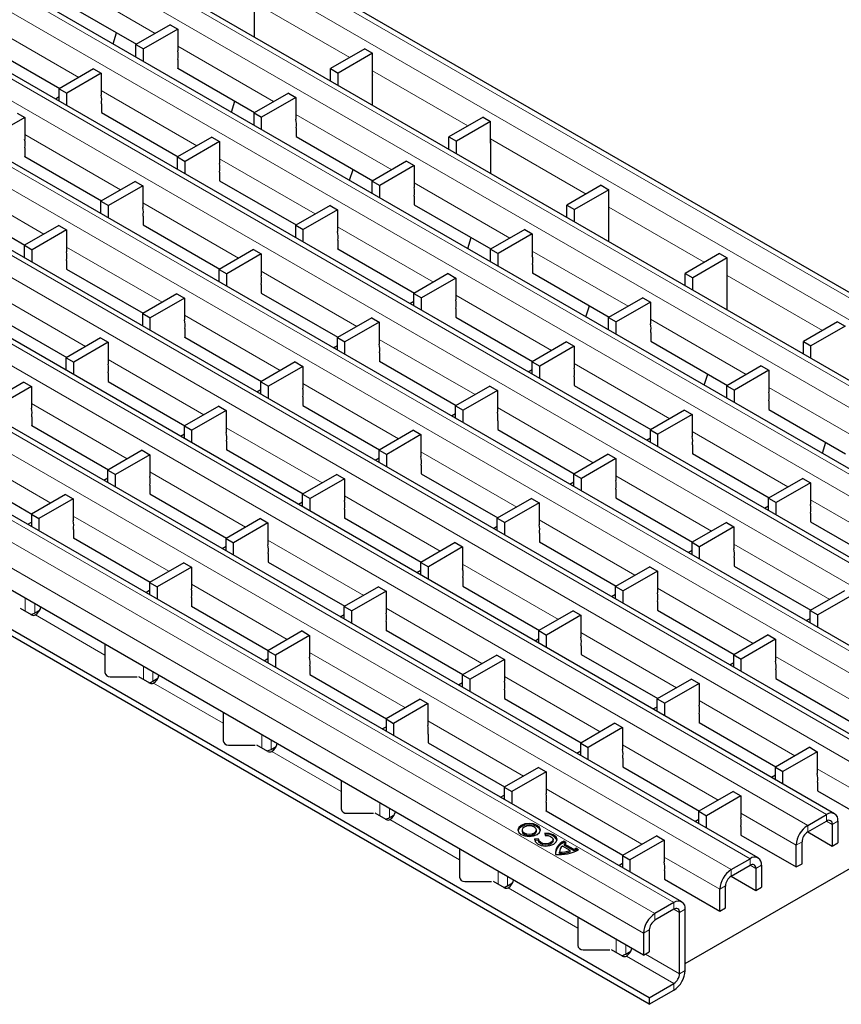
# Model space of a CAD drawing. Units: millimetres. Extents: x 0 to 420, y 0 to 297.
# Drawn here: x 263 to 294, y 80 to 117 of the extents above; entities that cross this region are included whole.
import ezdxf

# ---------------------------------------------------------------- set-up
doc = ezdxf.new("R2010")
doc.units = ezdxf.units.MM

msp = doc.modelspace()

# ---------------------------------------------------------------- linework, layer by layer
at = {"color": 7, "linetype": 'Continuous', "lineweight": 25}
for p, q in [((310.4675, 97.17), (239.8276, 137.9496)), ((307.6215, 95.527), (236.9815, 136.3066)), ((304.7634, 93.8771), (234.1234, 134.6567)), ((301.9053, 92.2271), (231.2653, 133.0067)), ((299.0471, 90.5771), (228.4072, 131.3567)), ((296.189, 88.9272), (225.549, 129.7068)), ((293.3309, 87.2772), (222.6909, 128.0568)), ((290.4728, 85.6273), (219.8328, 126.4069)), ((287.6268, 83.9843), (216.9868, 124.7639)), ((264.3853, 117.6712), (267.2482, 116.0185)), ((271.6571, 116.2888), (271.6571, 117.4777)), ((268.5106, 116.7472), (267.2293, 116.0076)), ((268.5106, 116.7472), (268.7934, 116.584)), ((266.382, 116.0342), (266.5122, 116.4433)), ((268.7934, 116.584), (267.5121, 115.8443)), ((268.7934, 116.584), (268.7934, 115.7674)), ((261.5272, 116.0212), (264.3901, 114.3685)), ((267.2293, 116.0076), (267.5121, 115.8443)), ((267.2293, 115.545), (267.2293, 116.0076)), ((267.5121, 115.3818), (267.5121, 115.8443)), ((275.7817, 115.8471), (274.5026, 115.1087)), ((276.0646, 115.6839), (274.7854, 114.9454)), ((275.7817, 115.8471), (276.0646, 115.6839)), ((276.0646, 114.8673), (276.0646, 115.6839)), ((268.8005, 115.4449), (268.8005, 115.1183)), ((268.8005, 115.1223), (271.6634, 113.4696)), ((268.8005, 115.1183), (268.804, 115.1203)), ((265.6524, 115.0973), (264.3712, 114.3576)), ((265.9353, 114.934), (264.654, 114.1943)), ((265.6524, 115.0973), (265.9353, 114.934)), ((265.9353, 114.934), (265.9353, 114.1174)), ((274.5026, 115.1087), (274.7854, 114.9454)), ((274.5026, 114.6462), (274.5026, 115.1087)), ((274.7854, 114.4829), (274.7854, 114.9454)), ((276.0723, 114.8718), (276.0646, 114.8673)), ((276.0723, 113.74), (276.0723, 114.9289)), ((264.223, 113.9806), (264.3712, 114.0661)), ((264.3712, 114.3576), (264.654, 114.1943)), ((264.3712, 113.8951), (264.3712, 114.3576)), ((264.654, 113.7318), (264.654, 114.1943)), ((272.9257, 114.1984), (271.6445, 113.4587)), ((273.2086, 114.0351), (271.9273, 113.2955)), ((272.9257, 114.1984), (273.2086, 114.0351)), ((273.2086, 114.0351), (273.2086, 113.2186)), ((265.9424, 113.7949), (265.9424, 113.4683)), ((270.7972, 113.4853), (270.9274, 113.8945)), ((263.0772, 113.284), (261.7959, 112.5444)), ((262.7943, 113.4473), (263.0772, 113.284)), ((263.0772, 113.284), (263.0772, 112.4675)), ((265.9424, 113.4724), (268.8052, 111.8197)), ((265.9424, 113.4683), (265.9459, 113.4703)), ((271.6445, 113.4587), (271.9273, 113.2955)), ((271.6445, 112.9962), (271.6445, 113.4587)), ((271.9273, 112.8329), (271.9273, 113.2955)), ((280.1969, 113.2983), (278.9178, 112.5599)), ((280.1969, 113.2983), (280.4798, 113.135)), ((280.4798, 113.135), (279.2006, 112.3966)), ((280.4798, 112.3185), (280.4798, 113.135)), ((270.0676, 112.5484), (268.7863, 111.8088)), ((270.0676, 112.5484), (270.3505, 112.3852)), ((273.2157, 112.896), (273.2157, 112.5694)), ((273.2157, 112.5735), (276.0785, 110.9208)), ((273.2157, 112.5694), (273.2192, 112.5715)), ((278.9178, 112.5599), (279.2006, 112.3966)), ((278.9178, 112.0974), (278.9178, 112.5599)), ((270.3505, 112.3852), (269.0692, 111.6455)), ((270.3505, 112.3852), (270.3505, 111.5686)), ((279.2006, 111.9341), (279.2006, 112.3966)), ((280.4874, 112.3229), (280.4798, 112.3185)), ((280.4874, 111.1912), (280.4874, 112.3801)), ((263.0842, 112.145), (263.0842, 111.8183)), ((263.0842, 111.8224), (265.9471, 110.1697)), ((263.0842, 111.8183), (263.0878, 111.8204)), ((268.7863, 111.8088), (269.0692, 111.6455)), ((268.7863, 111.3463), (268.7863, 111.8088)), ((269.0692, 111.183), (269.0692, 111.6455)), ((277.3409, 111.6496), (276.0596, 110.9099)), ((277.6238, 111.4863), (276.3425, 110.7466)), ((277.3409, 111.6496), (277.6238, 111.4863)), ((277.6238, 111.4863), (277.6238, 110.6698)), ((270.3575, 111.2461), (270.3575, 110.9195)), ((275.2124, 110.9365), (275.3426, 111.3457)), ((267.2095, 110.8985), (265.9282, 110.1588)), ((267.4923, 110.7352), (266.2111, 109.9955)), ((267.2095, 110.8985), (267.4923, 110.7352)), ((267.4923, 110.7352), (267.4923, 109.9187)), ((270.3575, 110.9236), (273.2204, 109.2709)), ((270.3575, 110.9195), (270.3611, 110.9215)), ((276.0596, 110.9099), (276.3425, 110.7466)), ((276.0596, 110.4474), (276.0596, 110.9099)), ((276.3425, 110.2841), (276.3425, 110.7466)), ((284.6121, 110.7495), (283.3329, 110.011)), ((284.6121, 110.7495), (284.8949, 110.5862)), ((277.6308, 110.3472), (277.6308, 110.0206)), ((284.8949, 110.5862), (283.6158, 109.8478)), ((284.8949, 109.7697), (284.8949, 110.5862)), ((260.2261, 110.1725), (263.089, 108.5198)), ((265.9282, 110.1588), (266.2111, 109.9955)), ((265.9282, 109.6963), (265.9282, 110.1588)), ((266.2111, 109.533), (266.2111, 109.9955)), ((274.4828, 109.9996), (273.2015, 109.26)), ((274.4828, 109.9996), (274.7656, 109.8363)), ((277.6308, 110.0247), (280.4937, 108.372)), ((277.6308, 110.0206), (277.6344, 110.0226)), ((283.3329, 110.011), (283.6158, 109.8478)), ((283.3329, 109.5485), (283.3329, 110.011)), ((274.7656, 109.8363), (273.4844, 109.0967)), ((274.7656, 109.8363), (274.7656, 109.0198)), ((283.6158, 109.3852), (283.6158, 109.8478)), ((284.9026, 109.7741), (284.8949, 109.7697)), ((284.9026, 108.6424), (284.9026, 109.8313)), ((264.3514, 109.2485), (263.0701, 108.5089)), ((264.3514, 109.2485), (264.6342, 109.0852)), ((267.4994, 109.5961), (267.4994, 109.2695)), ((267.4994, 109.2736), (270.3623, 107.6209)), ((267.4994, 109.2695), (267.5029, 109.2716)), ((273.2015, 109.26), (273.4844, 109.0967)), ((273.2015, 108.7974), (273.2015, 109.26)), ((264.6342, 109.0852), (263.3529, 108.3456)), ((264.6342, 109.0852), (264.6342, 108.2687)), ((273.4844, 108.6341), (273.4844, 109.0967)), ((281.7561, 109.1008), (280.4748, 108.3611)), ((282.0389, 108.9375), (280.7577, 108.1978)), ((281.7561, 109.1008), (282.0389, 108.9375)), ((282.0389, 108.9375), (282.0389, 108.1209)), ((263.0701, 108.5089), (263.3529, 108.3456)), ((263.0701, 108.0463), (263.0701, 108.5089)), ((274.7727, 108.6973), (274.7727, 108.3706)), ((279.6276, 108.3877), (279.7577, 108.7969)), ((263.3529, 107.8831), (263.3529, 108.3456)), ((271.6247, 108.3497), (270.3434, 107.61)), ((271.9075, 108.1864), (270.6262, 107.4467)), ((271.6247, 108.3497), (271.9075, 108.1864)), ((271.9075, 108.1864), (271.9075, 107.3698)), ((274.7727, 108.3747), (277.6356, 106.722)), ((274.7727, 108.3706), (274.7762, 108.3727)), ((280.4748, 108.3611), (280.7577, 108.1978)), ((280.4748, 107.8986), (280.4748, 108.3611)), ((280.7577, 107.7353), (280.7577, 108.1978)), ((289.0273, 108.2007), (287.7481, 107.4622)), ((289.0273, 108.2007), (289.3101, 108.0374)), ((264.6413, 107.9462), (264.6413, 107.6196)), ((282.046, 107.7984), (282.046, 107.4718)), ((289.3101, 108.0374), (288.031, 107.2989)), ((289.3101, 107.2208), (289.3101, 108.0374)), ((264.6413, 107.6236), (267.5042, 105.9709)), ((264.6413, 107.6196), (264.6448, 107.6216)), ((270.3434, 107.61), (270.6262, 107.4467)), ((270.3434, 107.1475), (270.3434, 107.61)), ((270.6262, 106.9842), (270.6262, 107.4467)), ((278.898, 107.4508), (277.6167, 106.7111)), ((278.898, 107.4508), (279.1808, 107.2875)), ((282.046, 107.4759), (284.9089, 105.8232)), ((282.046, 107.4718), (282.0495, 107.4738)), ((287.7481, 107.4622), (288.031, 107.2989)), ((287.7481, 106.9997), (287.7481, 107.4622)), ((271.9146, 107.0473), (271.9146, 106.7207)), ((279.1808, 107.2875), (277.8995, 106.5478)), ((279.1808, 107.2875), (279.1808, 106.471)), ((288.031, 106.8364), (288.031, 107.2989)), ((289.3178, 107.2253), (289.3101, 107.2208)), ((289.3178, 106.0935), (289.3178, 107.2824)), ((268.7665, 106.6997), (267.4853, 105.96)), ((268.7665, 106.6997), (269.0494, 106.5364)), ((271.9146, 106.7248), (274.7775, 105.0721)), ((271.9146, 106.7207), (271.9181, 106.7227)), ((277.6167, 106.7111), (277.8995, 106.5478)), ((277.6167, 106.2486), (277.6167, 106.7111)), ((269.0494, 106.5364), (267.7681, 105.7968)), ((269.0494, 106.5364), (269.0494, 105.7199)), ((277.4685, 106.3341), (277.6167, 106.4197)), ((277.8995, 106.0853), (277.8995, 106.5478)), ((286.1713, 106.5519), (284.89, 105.8123)), ((286.4541, 106.3886), (285.1728, 105.649)), ((286.1713, 106.5519), (286.4541, 106.3886)), ((286.4541, 106.3886), (286.4541, 105.5721)), ((261.7832, 105.9737), (264.646, 104.321)), ((267.4853, 105.96), (267.7681, 105.7968)), ((267.4853, 105.4975), (267.4853, 105.96)), ((279.1879, 106.1484), (279.1879, 105.8218)), ((284.0427, 105.8389), (284.1729, 106.248)), ((267.7681, 105.3342), (267.7681, 105.7968)), ((276.0398, 105.8008), (274.7586, 105.0612)), ((276.3227, 105.6376), (275.0414, 104.8979)), ((276.0398, 105.8008), (276.3227, 105.6376)), ((276.3227, 105.6376), (276.3227, 104.821)), ((279.1879, 105.8259), (282.0508, 104.1732)), ((279.1879, 105.8218), (279.1914, 105.8239)), ((284.89, 105.8123), (285.1728, 105.649)), ((284.89, 105.3497), (284.89, 105.8123)), ((285.1728, 105.1865), (285.1728, 105.649)), ((293.4424, 105.6518), (292.1633, 104.9134)), ((293.4424, 105.6518), (293.7253, 105.4886)), ((269.0565, 105.3973), (269.0565, 105.0707)), ((286.4612, 105.2496), (286.4612, 104.923)), ((293.7253, 105.4886), (292.4461, 104.7501)), ((265.9084, 105.0497), (264.6271, 104.3101)), ((266.1913, 104.8865), (264.91, 104.1468)), ((265.9084, 105.0497), (266.1913, 104.8865)), ((266.1913, 104.8865), (266.1913, 104.0699)), ((269.0565, 105.0748), (271.9193, 103.4221)), ((269.0565, 105.0707), (269.06, 105.0728)), ((274.7586, 105.0612), (275.0414, 104.8979)), ((274.7586, 104.5986), (274.7586, 105.0612)), ((275.0414, 104.4354), (275.0414, 104.8979)), ((283.3131, 104.902), (282.0319, 104.1623)), ((283.3131, 104.902), (283.596, 104.7387)), ((286.4612, 104.927), (289.3241, 103.2743)), ((286.4612, 104.923), (286.4647, 104.925)), ((292.1633, 104.9134), (292.4461, 104.7501)), ((292.1633, 104.4509), (292.1633, 104.9134)), ((274.6104, 104.6842), (274.7586, 104.7697)), ((276.3298, 104.4985), (276.3298, 104.1719)), ((283.596, 104.7387), (282.3147, 103.999)), ((283.596, 104.7387), (283.596, 103.9221)), ((292.4461, 104.2876), (292.4461, 104.7501)), ((264.6271, 104.3101), (264.91, 104.1468)), ((264.6271, 103.8475), (264.6271, 104.3101)), ((264.91, 103.6843), (264.91, 104.1468)), ((273.1817, 104.1509), (271.9004, 103.4112)), ((273.1817, 104.1509), (273.4646, 103.9876)), ((276.3298, 104.1759), (279.1926, 102.5232)), ((276.3298, 104.1719), (276.3333, 104.1739)), ((282.0319, 104.1623), (282.3147, 103.999)), ((282.0319, 103.6998), (282.0319, 104.1623)), ((266.1983, 103.7474), (266.1983, 103.4208)), ((273.4646, 103.9876), (272.1833, 103.2479)), ((273.4646, 103.9876), (273.4646, 103.171)), ((281.8837, 103.7853), (282.0319, 103.8708)), ((282.3147, 103.5365), (282.3147, 103.999)), ((290.5864, 104.0031), (289.3052, 103.2634)), ((290.8693, 103.8398), (289.588, 103.1002)), ((290.5864, 104.0031), (290.8693, 103.8398)), ((290.8693, 103.8398), (290.8693, 103.0233)), ((263.0503, 103.3998), (261.769, 102.6601)), ((263.0503, 103.3998), (263.3331, 103.2365)), ((266.1983, 103.4248), (269.0612, 101.7721)), ((266.1983, 103.4208), (266.2019, 103.4228)), ((271.9004, 103.4112), (272.1833, 103.2479)), ((271.9004, 102.9487), (271.9004, 103.4112)), ((283.6031, 103.5996), (283.6031, 103.273)), ((288.4579, 103.29), (288.5881, 103.6992)), ((286.4075, 80.4027), (246.8803, 103.2213)), ((263.3331, 103.2365), (262.0519, 102.4968)), ((263.3331, 103.2365), (263.3331, 102.42)), ((271.7523, 103.0342), (271.9004, 103.1197)), ((272.1833, 102.7854), (272.1833, 103.2479)), ((280.455, 103.252), (279.1737, 102.5123)), ((280.7379, 103.0887), (279.4566, 102.3491)), ((280.455, 103.252), (280.7379, 103.0887)), ((280.7379, 103.0887), (280.7379, 102.2722)), ((283.6031, 103.2771), (286.4659, 101.6244)), ((283.6031, 103.273), (283.6066, 103.275)), ((289.3052, 103.2634), (289.588, 103.1002)), ((289.3052, 102.8009), (289.3052, 103.2634)), ((289.588, 102.6376), (289.588, 103.1002)), ((286.4075, 80.1578), (246.8803, 102.9764)), ((273.4716, 102.8485), (273.4716, 102.5219)), ((290.8764, 102.7007), (290.8764, 102.3741)), ((270.3236, 102.5009), (269.0423, 101.7612)), ((270.6064, 102.3376), (269.3252, 101.598)), ((270.3236, 102.5009), (270.6064, 102.3376)), ((270.6064, 102.3376), (270.6064, 101.5211)), ((273.4716, 102.526), (276.3345, 100.8733)), ((273.4716, 102.5219), (273.4752, 102.5239)), ((279.1737, 102.5123), (279.4566, 102.3491)), ((279.1737, 102.0498), (279.1737, 102.5123)), ((279.4566, 101.8865), (279.4566, 102.3491)), ((287.7283, 102.3531), (286.447, 101.6135)), ((287.7283, 102.3531), (288.0112, 102.1899)), ((290.8764, 102.3782), (293.7392, 100.7255)), ((290.8764, 102.3741), (290.8799, 102.3762)), ((286.1954, 81.995), (251.724, 101.895)), ((263.3402, 102.0974), (263.3402, 101.7708)), ((279.0256, 102.1353), (279.1737, 102.2209)), ((280.7449, 101.9496), (280.7449, 101.623)), ((288.0112, 102.1899), (286.7299, 101.4502)), ((288.0112, 102.1899), (288.0112, 101.3733)), ((263.3402, 101.7749), (266.2031, 100.1222)), ((263.3402, 101.7708), (263.3437, 101.7728)), ((269.0423, 101.7612), (269.3252, 101.598)), ((269.0423, 101.2987), (269.0423, 101.7612)), ((269.3252, 101.1354), (269.3252, 101.598)), ((277.5969, 101.602), (276.3156, 100.8624)), ((277.5969, 101.602), (277.8797, 101.4388)), ((280.7449, 101.6271), (283.6078, 99.9744)), ((280.7449, 101.623), (280.7485, 101.6251)), ((286.447, 101.6135), (286.7299, 101.4502)), ((286.447, 101.151), (286.447, 101.6135)), ((268.8942, 101.3843), (269.0423, 101.4698)), ((270.6135, 101.1986), (270.6135, 100.8719)), ((277.8797, 101.4388), (276.5985, 100.6991)), ((277.8797, 101.4388), (277.8797, 100.6222)), ((286.2989, 101.2365), (286.447, 101.322)), ((286.7299, 100.9877), (286.7299, 101.4502)), ((292.8731, 100.7412), (293.0033, 101.1504)), ((267.4655, 100.8509), (266.1842, 100.1113)), ((267.4655, 100.8509), (267.7483, 100.6877)), ((270.6135, 100.876), (273.4764, 99.2233)), ((270.6135, 100.8719), (270.617, 100.874)), ((276.3156, 100.8624), (276.5985, 100.6991)), ((276.3156, 100.3999), (276.3156, 100.8624)), ((288.0182, 101.0508), (288.0182, 100.7242)), ((267.7483, 100.6877), (266.467, 99.948)), ((267.7483, 100.6877), (267.7483, 99.8711)), ((276.1675, 100.4854), (276.3156, 100.5709)), ((276.5985, 100.2366), (276.5985, 100.6991)), ((284.8702, 100.7032), (283.5889, 99.9635)), ((285.153, 100.5399), (283.8718, 99.8002)), ((284.8702, 100.7032), (285.153, 100.5399)), ((285.153, 100.5399), (285.153, 99.7234)), ((288.0182, 100.7282), (290.8811, 99.0756)), ((288.0182, 100.7242), (288.0218, 100.7262)), ((260.4821, 100.1249), (263.3449, 98.4722)), ((266.1842, 100.1113), (266.467, 99.948)), ((266.1842, 99.6488), (266.1842, 100.1113)), ((277.8868, 100.2997), (277.8868, 99.9731)), ((266.036, 99.7343), (266.1842, 99.8198)), ((266.467, 99.4855), (266.467, 99.948)), ((274.7388, 99.9521), (273.4575, 99.2124)), ((275.0216, 99.7888), (273.7403, 99.0491)), ((274.7388, 99.9521), (275.0216, 99.7888)), ((275.0216, 99.7888), (275.0216, 98.9723)), ((277.8868, 99.9772), (280.7497, 98.3245)), ((277.8868, 99.9731), (277.8903, 99.9751)), ((283.4408, 99.5865), (283.5889, 99.6721)), ((283.5889, 99.9635), (283.8718, 99.8002)), ((283.5889, 99.501), (283.5889, 99.9635)), ((283.8718, 99.3377), (283.8718, 99.8002)), ((292.1435, 99.8043), (290.8622, 99.0646)), ((292.1435, 99.8043), (292.4263, 99.641)), ((267.7554, 99.5486), (267.7554, 99.222)), ((285.1601, 99.4008), (285.1601, 99.0742)), ((292.4263, 99.641), (291.1451, 98.9014)), ((292.4263, 99.641), (292.4263, 98.8245)), ((264.6073, 99.201), (263.3282, 98.4625)), ((264.8902, 99.0377), (263.611, 98.2993)), ((264.6073, 99.201), (264.8902, 99.0377)), ((264.8902, 99.0377), (264.8902, 98.2212)), ((267.7554, 99.2261), (270.6182, 97.5734)), ((267.7554, 99.222), (267.7589, 99.224)), ((273.4575, 99.2124), (273.7403, 99.0491)), ((273.4575, 98.7499), (273.4575, 99.2124)), ((273.7403, 98.5866), (273.7403, 99.0491)), ((282.0121, 99.0532), (280.7308, 98.3136)), ((282.0121, 99.0532), (282.2949, 98.8899)), ((285.1601, 99.0783), (288.023, 97.4256)), ((285.1601, 99.0742), (285.1636, 99.0762)), ((290.8622, 99.0646), (291.1451, 98.9014)), ((290.8622, 98.6021), (290.8622, 99.0646)), ((273.3093, 98.8354), (273.4575, 98.921)), ((275.0287, 98.6497), (275.0287, 98.3231)), ((282.2949, 98.8899), (281.0136, 98.1503)), ((282.2949, 98.8899), (282.2949, 98.0734)), ((290.7141, 98.6877), (290.8622, 98.7732)), ((291.1451, 98.4388), (291.1451, 98.9014)), ((263.3282, 98.4625), (263.611, 98.2993)), ((263.3282, 98.4625), (263.3282, 98.0116)), ((263.611, 98.2993), (263.611, 97.8483)), ((271.8806, 98.3021), (270.5994, 97.5625)), ((271.8806, 98.3021), (272.1635, 98.1388)), ((275.0287, 98.3272), (277.8915, 96.6745)), ((275.0287, 98.3231), (275.0322, 98.3252)), ((280.7308, 98.3136), (281.0136, 98.1503)), ((280.7308, 97.851), (280.7308, 98.3136)), ((292.4334, 98.502), (292.4334, 98.1753)), ((263.19, 98.0913), (263.3282, 98.1711)), ((264.8973, 97.8986), (264.8973, 97.572)), ((272.1635, 98.1388), (270.8822, 97.3992)), ((272.1635, 98.1388), (272.1635, 97.3223)), ((280.5826, 97.9366), (280.7308, 98.0221)), ((281.0136, 97.6877), (281.0136, 98.1503)), ((289.2854, 98.1544), (288.0041, 97.4147)), ((289.5682, 97.9911), (288.2869, 97.2514)), ((289.2854, 98.1544), (289.5682, 97.9911)), ((289.5682, 97.9911), (289.5682, 97.1745)), ((292.4334, 98.1794), (295.2963, 96.5267)), ((292.4334, 98.1753), (292.4369, 98.1774)), ((264.8973, 97.5761), (267.7601, 95.9234)), ((264.8973, 97.572), (264.9008, 97.5741)), ((270.5994, 97.5625), (270.8822, 97.3992)), ((270.5994, 97.0999), (270.5994, 97.5625)), ((282.302, 97.7509), (282.302, 97.4242)), ((270.4512, 97.1855), (270.5994, 97.271)), ((270.8822, 96.9367), (270.8822, 97.3992)), ((279.1539, 97.4033), (277.8727, 96.6636)), ((279.4368, 97.24), (278.1555, 96.5003)), ((279.1539, 97.4033), (279.4368, 97.24)), ((279.4368, 97.24), (279.4368, 96.4234)), ((282.302, 97.4283), (285.1648, 95.7756)), ((282.302, 97.4242), (282.3055, 97.4263)), ((287.8559, 97.0377), (288.0041, 97.1232)), ((288.0041, 97.4147), (288.2869, 97.2514)), ((288.0041, 96.9522), (288.0041, 97.4147)), ((288.2869, 96.7889), (288.2869, 97.2514)), ((272.1706, 96.9998), (272.1706, 96.6732)), ((289.5753, 96.852), (289.5753, 96.5254)), ((269.0225, 96.6522), (267.7434, 95.9137)), ((269.3054, 96.4889), (268.0262, 95.7504)), ((269.0225, 96.6522), (269.3054, 96.4889)), ((269.3054, 96.4889), (269.3054, 95.6723)), ((272.1706, 96.6772), (275.0334, 95.0245)), ((272.1706, 96.6732), (272.1741, 96.6752)), ((277.7245, 96.2866), (277.8727, 96.3721)), ((277.8727, 96.6636), (278.1555, 96.5003)), ((277.8727, 96.2011), (277.8727, 96.6636)), ((278.1555, 96.0378), (278.1555, 96.5003)), ((286.4272, 96.5044), (285.146, 95.7647)), ((286.4272, 96.5044), (286.7101, 96.3411)), ((289.5753, 96.5295), (292.4381, 94.8768)), ((289.5753, 96.5254), (289.5788, 96.5274)), ((279.4439, 96.1009), (279.4439, 95.7743)), ((286.7101, 96.3411), (285.4288, 95.6014)), ((286.7101, 96.3411), (286.7101, 95.5246)), ((267.7434, 95.9137), (268.0262, 95.7504)), ((267.7434, 95.9137), (267.7434, 95.4627)), ((268.0262, 95.7504), (268.0262, 95.2995)), ((276.2958, 95.7533), (275.0145, 95.0136)), ((276.2958, 95.7533), (276.5787, 95.59)), ((279.4439, 95.7784), (282.3067, 94.1257)), ((279.4439, 95.7743), (279.4474, 95.7763)), ((285.146, 95.7647), (285.4288, 95.6014)), ((285.146, 95.3022), (285.146, 95.7647)), ((267.6052, 95.5425), (267.7434, 95.6223)), ((269.3124, 95.3498), (269.3124, 95.0232)), ((276.5787, 95.59), (275.2974, 94.8504)), ((276.5787, 95.59), (276.5787, 94.7735)), ((284.9978, 95.3877), (285.146, 95.4733)), ((285.4288, 95.1389), (285.4288, 95.6014)), ((293.7005, 95.6055), (292.4193, 94.8659)), ((293.9834, 95.4422), (292.7021, 94.7026)), ((263.3353, 94.7025), (262.9246, 94.9395)), ((269.3124, 95.0273), (272.1753, 93.3746)), ((269.3124, 95.0232), (269.316, 95.0252)), ((275.0145, 95.0136), (275.2974, 94.8504)), ((275.0145, 94.5511), (275.0145, 95.0136)), ((286.7172, 95.202), (286.7172, 94.8754)), ((263.4539, 94.7791), (263.6402, 94.8866)), ((263.4761, 94.7021), (263.4765, 94.7024)), ((274.8664, 94.6366), (275.0145, 94.7222)), ((275.2974, 94.3878), (275.2974, 94.8504)), ((283.5691, 94.8544), (282.2878, 94.1148)), ((283.852, 94.6912), (282.5707, 93.9515)), ((283.5691, 94.8544), (283.852, 94.6912)), ((283.852, 94.6912), (283.852, 93.8746)), ((286.7172, 94.8795), (289.58, 93.2268)), ((286.7172, 94.8754), (286.7207, 94.8775)), ((292.2711, 94.4889), (292.4193, 94.5744)), ((292.4193, 94.8659), (292.7021, 94.7026)), ((292.4193, 94.4033), (292.4193, 94.8659)), ((292.7021, 94.2401), (292.7021, 94.7026)), ((276.5857, 94.4509), (276.5857, 94.1243)), ((273.4377, 94.1033), (272.1585, 93.3649)), ((273.7205, 93.9401), (272.4414, 93.2016)), ((273.4377, 94.1033), (273.7205, 93.9401)), ((273.7205, 93.9401), (273.7205, 93.1235)), ((276.5857, 94.1284), (279.4486, 92.4757)), ((276.5857, 94.1243), (276.5893, 94.1264)), ((282.1397, 93.7378), (282.2878, 93.8233)), ((282.2878, 94.1148), (282.5707, 93.9515)), ((282.2878, 93.6522), (282.2878, 94.1148)), ((282.5707, 93.489), (282.5707, 93.9515)), ((290.8424, 93.9556), (289.5611, 93.2159)), ((291.1253, 93.7923), (289.844, 93.0526)), ((290.8424, 93.9556), (291.1253, 93.7923)), ((291.1253, 93.7923), (291.1253, 92.9757)), ((266.0733, 93.6112), (266.0733, 92.554)), ((283.859, 93.5521), (283.859, 93.2255)), ((272.0204, 92.9937), (272.1585, 93.0734)), ((272.1585, 93.3649), (272.1585, 92.9139)), ((272.1585, 93.3649), (272.4414, 93.2016)), ((272.4414, 93.2016), (272.4414, 92.7506)), ((280.711, 93.2045), (279.4297, 92.4648)), ((280.711, 93.2045), (280.9938, 93.0412)), ((283.859, 93.2295), (286.7219, 91.5768)), ((283.859, 93.2255), (283.8626, 93.2275)), ((289.5611, 93.2159), (289.844, 93.0526)), ((289.5611, 92.7534), (289.5611, 93.2159)), ((289.844, 92.5901), (289.844, 93.0526)), ((273.7276, 92.801), (273.7276, 92.4744)), ((280.9938, 93.0412), (279.7126, 92.3015)), ((280.9938, 93.0412), (280.9938, 92.2246)), ((289.413, 92.8389), (289.5611, 92.9244)), ((266.2733, 92.3907), (267.2733, 92.3907)), ((267.7504, 92.1536), (267.3398, 92.3907)), ((267.8691, 92.2303), (268.0554, 92.3378)), ((273.7276, 92.4784), (276.5905, 90.8257)), ((273.7276, 92.4744), (273.7311, 92.4764)), ((279.4297, 92.4648), (279.7126, 92.3015)), ((279.4297, 92.0023), (279.4297, 92.4648)), ((291.1323, 92.6532), (291.1323, 92.3266)), ((291.1323, 92.3307), (293.9952, 90.678)), ((291.1323, 92.3266), (291.1359, 92.3286)), ((267.8912, 92.1533), (267.8916, 92.1535)), ((279.2816, 92.0878), (279.4297, 92.1733)), ((279.7126, 91.839), (279.7126, 92.3015)), ((287.9843, 92.3056), (286.703, 91.5659)), ((288.2671, 92.1423), (286.9859, 91.4027)), ((287.751, 81.6842), (305.5297, 91.9476)), ((287.9843, 92.3056), (288.2671, 92.1423)), ((288.2671, 92.1423), (288.2671, 91.3258)), ((281.0009, 91.9021), (281.0009, 91.5755)), ((277.8529, 91.5545), (276.5737, 90.8161)), ((278.1357, 91.3912), (276.8566, 90.6528)), ((277.8529, 91.5545), (278.1357, 91.3912)), ((278.1357, 91.3912), (278.1357, 90.5747)), ((281.0009, 91.5796), (283.8638, 89.9269)), ((281.0009, 91.5755), (281.0044, 91.5775)), ((286.5549, 91.1889), (286.703, 91.2745)), ((286.703, 91.5659), (286.9859, 91.4027)), ((286.703, 91.1034), (286.703, 91.5659)), ((286.9859, 90.9401), (286.9859, 91.4027)), ((270.4885, 91.0624), (270.4885, 90.0052)), ((288.2742, 91.0032), (288.2742, 90.6766)), ((276.4356, 90.4448), (276.5737, 90.5246)), ((276.5737, 90.8161), (276.5737, 90.3651)), ((276.5737, 90.8161), (276.8566, 90.6528)), ((276.8566, 90.6528), (276.8566, 90.2018)), ((285.1262, 90.6556), (283.8449, 89.916)), ((285.409, 90.4924), (284.1277, 89.7527)), ((285.1262, 90.6556), (285.409, 90.4924)), ((285.409, 90.4924), (285.409, 89.6758)), ((288.2742, 90.6807), (291.1371, 89.028)), ((288.2742, 90.6766), (288.2777, 90.6787)), ((278.1428, 90.2522), (278.1428, 89.9255)), ((270.6885, 89.8419), (271.6885, 89.8419)), ((272.1656, 89.6048), (271.755, 89.8419)), ((272.2843, 89.6814), (272.4705, 89.789)), ((278.1428, 89.9296), (281.0056, 88.2769)), ((278.1428, 89.9255), (278.1463, 89.9276)), ((283.8449, 89.916), (284.1277, 89.7527)), ((283.8449, 89.4535), (283.8449, 89.916)), ((284.1277, 89.2902), (284.1277, 89.7527)), ((292.3995, 89.7568), (291.1182, 89.0171)), ((292.3995, 89.7568), (292.6823, 89.5935)), ((272.3064, 89.6045), (272.3068, 89.6047)), ((283.6967, 89.539), (283.8449, 89.6245)), ((292.6823, 89.5935), (291.401, 88.8538)), ((292.6823, 89.5935), (292.6823, 88.777)), ((282.268, 89.0057), (280.9889, 88.2672)), ((282.268, 89.0057), (282.5509, 88.8424)), ((285.4161, 89.3533), (285.4161, 89.0267)), ((285.4161, 89.0308), (288.2789, 87.3781)), ((285.4161, 89.0267), (285.4196, 89.0287)), ((291.1182, 89.0171), (291.401, 88.8538)), ((291.1182, 88.5546), (291.1182, 89.0171)), ((282.5509, 88.8424), (281.2717, 88.104)), ((282.5509, 88.8424), (282.5509, 88.0259)), ((290.97, 88.6401), (291.1182, 88.7257)), ((291.401, 88.3913), (291.401, 88.8538)), ((274.9037, 88.5136), (274.9037, 87.4563)), ((292.6894, 88.4544), (292.6894, 88.1278)), ((280.8507, 87.896), (280.9889, 87.9758)), ((280.9889, 88.2672), (280.9889, 87.8163)), ((280.9889, 88.2672), (281.2717, 88.104)), ((281.2717, 88.104), (281.2717, 87.653)), ((289.5413, 88.1068), (288.2601, 87.3672)), ((289.8242, 87.9435), (288.5429, 87.2039)), ((289.5413, 88.1068), (289.8242, 87.9435)), ((289.8242, 87.9435), (289.8242, 87.127)), ((292.6894, 88.1319), (294.7577, 86.9379)), ((292.6894, 88.1278), (292.6929, 88.1298)), ((282.558, 87.7033), (282.558, 87.3767)), ((275.1037, 87.293), (276.1037, 87.293)), ((276.5808, 87.056), (276.1702, 87.293)), ((276.6994, 87.1326), (276.8857, 87.2402)), ((282.558, 87.3808), (285.4208, 85.7281)), ((282.558, 87.3767), (282.5615, 87.3788)), ((288.2601, 87.3672), (288.5429, 87.2039)), ((288.2601, 86.9046), (288.2601, 87.3672)), ((288.5429, 86.7413), (288.5429, 87.2039)), ((292.3238, 86.8393), (293.0309, 87.2475)), ((276.7216, 87.0556), (276.722, 87.0559)), ((288.1119, 86.9902), (288.2601, 87.0757)), ((289.8313, 86.8045), (289.8313, 86.4778)), ((292.3238, 86.5944), (293.0309, 87.0026)), ((293.243, 86.8801), (293.243, 86.0635)), ((293.4552, 87.0025), (293.4552, 86.186)), ((281.6534, 86.669), (281.6534, 86.62)), ((282.1934, 86.62), (282.1934, 86.669)), ((282.5006, 86.5516), (282.5163, 86.4654)), ((286.6832, 86.4569), (285.4041, 85.7184)), ((286.6832, 86.4569), (286.9661, 86.2936)), ((289.8313, 86.4819), (291.8995, 85.2879)), ((289.8313, 86.4778), (289.8348, 86.4799)), ((292.3237, 86.5943), (293.243, 86.0635)), ((282.276, 86.3267), (282.1268, 86.3358)), ((282.1268, 86.2868), (282.1268, 86.3358)), ((282.2745, 86.2778), (282.1268, 86.2868)), ((282.2745, 86.3104), (282.2745, 86.2614)), ((282.8145, 86.2614), (282.8145, 86.3104)), ((283.4533, 85.9034), (283.1648, 86.0699)), ((283.309, 86.1924), (283.2114, 86.2487)), ((283.2114, 86.1997), (283.2114, 86.2487)), ((283.2697, 86.166), (283.2114, 86.1997)), ((283.5805, 85.9475), (283.2411, 86.1434)), ((283.2411, 86.0944), (283.2411, 86.1434)), ((283.5805, 85.8985), (283.2411, 86.0944)), ((286.9661, 86.2936), (285.6869, 85.5551)), ((286.9661, 86.2936), (286.9661, 85.477)), ((291.8995, 85.2879), (291.8995, 86.1045)), ((292.1117, 85.4104), (292.1117, 86.2269)), ((293.243, 86.0635), (293.4552, 86.186)), ((279.3189, 85.9647), (279.3189, 84.9075)), ((283.0538, 85.8564), (283.0538, 85.8074)), ((283.0538, 85.8074), (283.0544, 85.7907)), ((283.0544, 85.7907), (283.0544, 85.8397)), ((283.4533, 85.8544), (283.4533, 85.9034)), ((283.5805, 85.8985), (283.5805, 85.9475)), ((283.763, 85.9303), (283.6654, 85.9866)), ((283.6654, 85.9376), (283.6654, 85.9866)), ((283.7201, 85.9061), (283.6654, 85.9376)), ((285.4041, 85.7184), (285.4041, 85.2674)), ((285.4041, 85.7184), (285.6869, 85.5551)), ((285.2659, 85.3472), (285.4041, 85.427)), ((285.6869, 85.5551), (285.6869, 85.1042)), ((289.4657, 85.1894), (290.1728, 85.5976)), ((289.4657, 84.9444), (290.1728, 85.3526)), ((290.5971, 85.3526), (290.5971, 84.536)), ((291.8995, 85.2879), (292.1117, 85.4104)), ((286.9731, 85.1545), (286.9731, 84.8279)), ((290.3849, 85.2301), (290.3849, 84.4136)), ((279.5189, 84.7442), (280.5189, 84.7442)), ((280.996, 84.5072), (280.5853, 84.7442)), ((281.1146, 84.5838), (281.3009, 84.6913)), ((286.9731, 84.832), (289.0414, 83.638)), ((286.9731, 84.8279), (286.9767, 84.8299)), ((289.4655, 84.9443), (290.3849, 84.4136)), ((281.1368, 84.5068), (281.1372, 84.5071)), ((289.0414, 83.638), (289.0414, 84.4545)), ((289.2535, 83.7604), (289.2535, 84.577)), ((290.3849, 84.4136), (290.5971, 84.536)), ((287.3268, 83.9546), (286.6197, 83.5464)), ((287.3268, 83.7096), (286.6197, 83.3014)), ((287.5389, 81.3008), (287.5389, 83.5871)), ((287.751, 81.4233), (287.751, 83.7096)), ((289.0414, 83.638), (289.2535, 83.7604)), ((283.734, 83.4159), (283.734, 82.3587)), ((286.1954, 82.8115), (286.1954, 81.995)), ((286.4075, 82.934), (286.4075, 82.1175)), ((283.934, 82.1954), (284.934, 82.1954)), ((285.4111, 81.9583), (285.0005, 82.1954)), ((285.5298, 82.035), (285.7161, 82.1425)), ((286.1954, 81.995), (286.4075, 82.1175)), ((285.5519, 81.958), (285.5523, 81.9582)), ((286.4075, 80.4027), (287.3268, 80.9334)), ((286.4075, 80.1578), (287.3268, 80.6884)), ((286.4075, 80.4027), (286.4075, 80.1578))]:
    msp.add_line(p, q, dxfattribs=at)
at = {"color": 8, "linetype": 'Continuous', "lineweight": 18}
for p, q in [((239.5276, 137.9199), (310.1675, 97.1403)), ((238.8205, 137.5117), (309.4604, 96.7321)), ((236.6816, 136.2769), (307.3215, 95.4973)), ((235.9745, 135.8687), (306.6144, 95.0891)), ((233.8234, 134.627), (304.4634, 93.8474)), ((233.1163, 134.2187), (303.7563, 93.4392)), ((230.9653, 132.977), (301.6053, 92.1974)), ((230.2582, 132.5688), (300.8982, 91.7892)), ((228.1072, 131.327), (298.7472, 90.5474)), ((227.4001, 130.9188), (298.0401, 90.1392)), ((225.2491, 129.6771), (295.889, 88.8975)), ((224.542, 129.2689), (295.1819, 88.4893)), ((222.3909, 128.0271), (293.0309, 87.2475)), ((221.6838, 127.6189), (292.3238, 86.8393)), ((219.5328, 126.3771), (290.1728, 85.5976)), ((218.8257, 125.9689), (289.4657, 85.1894)), ((287.3268, 83.9546), (216.6868, 124.7342)), ((286.6197, 83.5464), (215.9797, 124.326)), ((286.1954, 82.8115), (215.5554, 123.5911)), ((264.3782, 118.4918), (267.9554, 116.4267)), ((271.6494, 117.5802), (275.2166, 115.5209)), ((261.5201, 116.8418), (265.0973, 114.7768)), ((268.7934, 115.943), (272.3706, 113.8779)), ((276.0646, 115.0313), (279.6318, 112.9721)), ((265.9353, 114.293), (269.5124, 112.228)), ((273.2086, 113.3941), (276.7857, 111.3291)), ((263.0772, 112.643), (266.6543, 110.578)), ((280.4798, 112.4825), (284.0469, 110.4232)), ((270.3505, 111.7442), (273.9276, 109.6791)), ((260.219, 110.9931), (263.7962, 108.928)), ((277.6238, 110.8453), (281.2009, 108.7803)), ((267.4923, 110.0942), (271.0695, 108.0292)), ((284.8949, 109.9337), (288.4621, 107.8744)), ((274.7656, 109.1954), (278.3428, 107.1303)), ((264.6342, 108.4443), (268.2114, 106.3792)), ((282.0389, 108.2965), (285.6161, 106.2314)), ((271.9075, 107.5454), (275.4847, 105.4803)), ((289.3101, 107.3849), (292.8773, 105.3256)), ((261.7761, 106.7943), (265.3532, 104.7292)), ((279.1808, 106.6465), (282.758, 104.5815)), ((269.0494, 105.8954), (272.6265, 103.8304)), ((286.4541, 105.7477), (290.0313, 103.6826)), ((276.3227, 104.9966), (279.8998, 102.9315)), ((266.1913, 104.2455), (269.7684, 102.1804)), ((283.596, 104.0977), (287.1731, 102.0326)), ((273.4646, 103.3466), (277.0417, 101.2816)), ((290.8693, 103.1988), (294.4464, 101.1338)), ((263.3331, 102.5955), (266.9103, 100.5305)), ((280.7379, 102.4477), (284.315, 100.3827)), ((270.6064, 101.6966), (274.1836, 99.6316)), ((288.0112, 101.5489), (291.5883, 99.4838)), ((260.475, 100.9455), (264.0522, 98.8805)), ((277.8797, 100.7978), (281.4569, 98.7327)), ((267.7483, 100.0467), (271.3255, 97.9816)), ((285.153, 99.8989), (288.7302, 97.8339)), ((275.0216, 99.1478), (278.5988, 97.0828)), ((292.4263, 99), (296.0035, 96.935)), ((264.8902, 98.3967), (268.4673, 96.3317)), ((282.2949, 98.249), (285.8721, 96.1839)), ((272.1635, 97.4979), (275.7406, 95.4328)), ((289.5682, 97.3501), (293.1454, 95.285)), ((279.4368, 96.599), (283.0139, 94.5339)), ((269.3054, 95.8479), (272.8825, 93.7828)), ((286.7101, 95.7001), (290.2872, 93.6351)), ((263.1004, 94.8381), (263.1004, 95.3275)), ((263.4539, 94.7791), (263.4539, 95.1234)), ((276.5787, 94.949), (280.1558, 92.884)), ((266.0733, 93.2027), (263.4761, 94.7021)), ((283.852, 94.0502), (287.4291, 91.9851)), ((273.7205, 93.2991), (277.2977, 91.234)), ((291.1253, 93.1513), (294.7024, 91.0862)), ((267.5155, 92.2892), (267.5155, 92.7787)), ((267.8691, 92.2303), (267.8691, 92.5746)), ((280.9938, 92.4002), (284.571, 90.3352)), ((270.4885, 90.6539), (267.8912, 92.1533)), ((288.2671, 91.5013), (291.8443, 89.4363)), ((278.1357, 90.7502), (281.7129, 88.6852)), ((271.9307, 89.7404), (271.9307, 90.2298)), ((272.2843, 89.6814), (272.2843, 90.0257)), ((285.409, 89.8514), (288.9862, 87.7863)), ((274.9037, 88.1051), (272.3064, 89.6045)), ((292.6823, 88.9525), (294.7577, 87.7544)), ((282.5509, 88.2014), (286.128, 86.1364)), ((276.3459, 87.1916), (276.3459, 87.681)), ((276.6994, 87.1326), (276.6994, 87.4769)), ((289.8242, 87.3026), (291.8995, 86.1045)), ((293.0309, 87.0026), (293.0309, 87.2475)), ((279.3189, 85.5563), (276.7216, 87.0556)), ((292.3238, 86.8393), (292.3238, 86.5944)), ((293.0309, 87.0025), (293.243, 86.8801)), ((293.4552, 87.0025), (293.243, 86.8801)), ((292.1117, 86.2269), (291.8995, 86.1045)), ((286.9661, 85.6526), (289.0414, 84.4545)), ((290.1728, 85.3526), (290.1728, 85.5976)), ((290.1728, 85.3526), (290.3849, 85.2301)), ((290.5971, 85.3526), (290.3849, 85.2301)), ((280.7611, 84.6428), (280.7611, 85.1322)), ((289.4657, 85.1894), (289.4657, 84.9444)), ((281.1146, 84.5838), (281.1146, 84.9281)), ((283.734, 83.0074), (281.1368, 84.5068)), ((289.2535, 84.577), (289.0414, 84.4545)), ((287.3268, 83.7096), (287.3268, 83.9546)), ((286.6197, 83.5464), (286.6197, 83.3014)), ((287.5389, 83.5871), (287.3267, 83.7096)), ((287.751, 83.7096), (287.5389, 83.5871)), ((286.4075, 82.934), (286.1954, 82.8115)), ((285.1762, 82.0939), (285.1762, 82.5834)), ((285.5298, 82.035), (285.5298, 82.3793)), ((287.5389, 81.3008), (286.2659, 82.0357)), ((287.3268, 80.9334), (285.5519, 81.958)), ((287.5389, 81.3008), (287.751, 81.4233)), ((287.3268, 80.6884), (287.3268, 80.9334))]:
    msp.add_line(p, q, dxfattribs=at)
at = {"color": 7, "linetype": 'Continuous', "lineweight": 25, "flags": 128}
for points in [[(282.2203, 86.4975), (282.3114, 86.5762), (282.3434, 86.669), (282.3114, 86.7618), (282.2203, 86.8404), (282.0841, 86.893), (281.9234, 86.9115), (281.7626, 86.893), (281.6264, 86.8404), (281.5353, 86.7618), (281.5034, 86.669), (281.5353, 86.5762), (281.6264, 86.4975), (281.7626, 86.445), (281.9234, 86.4265), (282.0841, 86.445), (282.2203, 86.4975)], [(282.3412, 86.6445), (282.3114, 86.7128), (282.2203, 86.7914), (282.0841, 86.844), (281.9234, 86.8625), (281.7626, 86.844), (281.6264, 86.7914), (281.5353, 86.7128), (281.5055, 86.6445)], [(282.1143, 86.5588), (282.1728, 86.6093), (282.1934, 86.669), (282.1728, 86.7286), (282.1143, 86.7792), (282.0267, 86.813), (281.9234, 86.8249), (281.82, 86.813), (281.7324, 86.7792), (281.6739, 86.7286), (281.6534, 86.669), (281.6739, 86.6093), (281.7324, 86.5588), (281.82, 86.525), (281.9234, 86.5131), (282.0267, 86.525), (282.1143, 86.5588)], [(281.6534, 86.62), (281.6739, 86.5604), (281.7324, 86.5098), (281.82, 86.476), (281.9234, 86.4641), (282.0267, 86.476), (282.1143, 86.5098)], [(282.1143, 86.5098), (282.1728, 86.5604), (282.1934, 86.62)], [(282.1268, 86.3358), (282.1439, 86.2375), (282.2275, 86.1514), (282.3637, 86.0916), (282.5298, 86.0681), (282.6984, 86.0848), (282.8415, 86.139), (282.9353, 86.2216), (282.9642, 86.3189), (282.9236, 86.4148), (282.82, 86.4934), (282.6708, 86.5417), (282.5006, 86.5516)], [(282.5163, 86.4654), (282.6257, 86.4591), (282.7216, 86.4281), (282.7882, 86.3775), (282.8143, 86.3159), (282.7957, 86.2533), (282.7354, 86.2002), (282.6434, 86.1654), (282.5351, 86.1547), (282.4282, 86.1697), (282.3407, 86.2082), (282.287, 86.2636), (282.276, 86.3267)], [(282.8145, 86.2614), (282.7957, 86.2043), (282.7354, 86.1512), (282.6434, 86.1164), (282.5351, 86.1057), (282.4282, 86.1207), (282.3407, 86.1592), (282.287, 86.2146), (282.2745, 86.2614)]]:
    msp.add_lwpolyline(points, dxfattribs=at)
at = {"color": 7, "linetype": 'Continuous', "lineweight": 25}
for centre, radius, start, end in [((267.9258, 115.587), 0.8862, 350.76811, 11.74373), ((276.0149, 114.927), 0.0574, 1.91584, 30.05098), ((265.0677, 113.9371), 0.8862, 350.76811, 11.74373), ((272.341, 113.0382), 0.8862, 350.76811, 11.74373), ((262.2095, 112.2871), 0.8862, 350.76811, 11.74373), ((280.4301, 112.3782), 0.0574, 1.91584, 30.05098), ((269.4828, 111.3883), 0.8862, 350.76811, 11.74373), ((276.7561, 110.4894), 0.8862, 350.76811, 11.74373), ((266.6247, 109.7383), 0.8862, 350.76811, 11.74373), ((284.8453, 109.8293), 0.0574, 1.91584, 30.05098), ((273.898, 108.8394), 0.8862, 350.76811, 11.74373), ((263.7666, 108.0883), 0.8862, 350.76811, 11.74373), ((281.1713, 107.9406), 0.8862, 350.76811, 11.74373), ((271.0399, 107.1895), 0.8862, 350.76811, 11.74373), ((289.2605, 107.2805), 0.0574, 1.91584, 30.05098), ((278.3132, 106.2906), 0.8862, 350.76811, 11.74373), ((268.1818, 105.5395), 0.8862, 350.76811, 11.74373), ((285.5865, 105.3917), 0.8862, 350.76811, 11.74373), ((275.4551, 104.6406), 0.8862, 350.76811, 11.74373), ((265.3236, 103.8895), 0.8862, 350.76811, 11.74373), ((282.7284, 103.7418), 0.8862, 350.76811, 11.74373), ((272.5969, 102.9907), 0.8862, 350.76811, 11.74373), ((290.0017, 102.8429), 0.8862, 350.76811, 11.74373), ((262.4655, 102.2396), 0.8862, 350.76811, 11.74373), ((279.8702, 102.0918), 0.8862, 350.76811, 11.74373), ((269.7388, 101.3407), 0.8862, 350.76811, 11.74373), ((287.1435, 101.193), 0.8862, 350.76811, 11.74373), ((277.0121, 100.4419), 0.8862, 350.76811, 11.74373), ((266.8807, 99.6908), 0.8862, 350.76811, 11.74373), ((284.2854, 99.543), 0.8862, 350.76811, 11.74373), ((274.154, 98.7919), 0.8862, 350.76811, 11.74373), ((291.5587, 98.6441), 0.8862, 350.76811, 11.74373), ((264.0226, 98.0408), 0.8862, 350.76811, 11.74373), ((281.4273, 97.893), 0.8862, 350.76811, 11.74373), ((271.2959, 97.1419), 0.8862, 350.76811, 11.74373), ((288.7006, 96.9942), 0.8862, 350.76811, 11.74373), ((278.5692, 96.2431), 0.8862, 350.76811, 11.74373), ((268.4377, 95.492), 0.8862, 350.76811, 11.74373), ((285.8425, 95.3442), 0.8862, 350.76811, 11.74373), ((263.2184, 95.0981), 0.4724, 303.10703, 347.19424), ((263.1586, 95.3045), 0.6027, 284.07, 299.34055), ((263.406, 94.8391), 0.1539, 242.63319, 297.08289), ((275.711, 94.5931), 0.8862, 350.76811, 11.74373), ((282.9843, 93.6942), 0.8862, 350.76811, 11.74373), ((272.8529, 92.9431), 0.8862, 350.76811, 11.74373), ((290.2576, 92.7954), 0.8862, 350.76811, 11.74373), ((266.2567, 92.5744), 0.1845, 186.35134, 275.18258), ((267.6336, 92.5493), 0.4724, 303.10703, 347.19424), ((267.5738, 92.7556), 0.6027, 284.07, 299.34055), ((267.8212, 92.2903), 0.1539, 242.63319, 297.08289), ((280.1262, 92.0443), 0.8862, 350.76811, 11.74373), ((287.3995, 91.1454), 0.8862, 350.76811, 11.74373), ((277.2681, 90.3943), 0.8862, 350.76811, 11.74373), ((270.6719, 90.0256), 0.1845, 186.35134, 275.18258), ((272.0488, 90.0005), 0.4724, 303.10703, 347.19424), ((271.989, 90.2068), 0.6027, 284.07, 299.34055), ((272.2364, 89.7415), 0.1539, 242.63319, 297.08289), ((284.5414, 89.4955), 0.8862, 350.76811, 11.74373), ((291.8147, 88.5966), 0.8862, 350.76811, 11.74373), ((281.6833, 87.8455), 0.8862, 350.76811, 11.74373), ((275.087, 87.4768), 0.1845, 186.35134, 275.18258), ((276.4639, 87.4516), 0.4724, 303.10703, 347.19424), ((293.1965, 87.0445), 0.262, 350.78596, 129.20329), ((276.4041, 87.658), 0.6027, 284.07, 299.34055), ((276.6515, 87.1927), 0.1539, 242.63319, 297.08289), ((288.9566, 86.9466), 0.8862, 350.76811, 11.74373), ((292.8207, 86.0626), 0.9221, 122.60548, 177.39452), ((293.1137, 86.901), 0.131, 350.78596, 129.20329), ((282.5946, 86.0999), 0.4121, 26.84071, 101.9357), ((292.5722, 86.206), 0.461, 122.60548, 177.39452), ((283.4084, 85.7281), 0.5111, 112.67396, 171.36587), ((283.3849, 85.8042), 0.4772, 111.32532, 185.75098), ((283.3367, 85.846), 0.2823, 127.51705, 181.28201), ((283.5853, 85.7379), 0.5319, 121.30133, 130.32783), ((283.051, 87.2437), 1.4939, 264.59054, 298.46065), ((283.0894, 86.9014), 1.0622, 268.11371, 290.03056), ((283.0894, 86.8524), 1.0622, 268.11371, 290.03056), ((283.3133, 86.6375), 0.74, 291.16806, 298.40978), ((283.3133, 86.5885), 0.74, 291.16806, 298.40978), ((286.0984, 85.2967), 0.8862, 350.76811, 11.74373), ((290.3384, 85.3945), 0.262, 350.78596, 129.20329), ((290.2556, 85.2511), 0.131, 350.78596, 129.20329), ((289.9625, 84.4126), 0.9221, 122.60548, 177.39452), ((279.5022, 84.9279), 0.1845, 186.35134, 275.18258), ((280.8791, 84.9028), 0.4724, 303.10703, 347.19424), ((289.7141, 84.556), 0.461, 122.60548, 177.39452), ((280.8193, 85.1092), 0.6027, 284.07, 299.34055), ((281.0667, 84.6438), 0.1539, 242.63319, 297.08289), ((287.4924, 83.7516), 0.262, 350.78596, 129.20329), ((287.1165, 82.7696), 0.9221, 122.60548, 177.39452), ((287.4096, 83.6081), 0.131, 350.78596, 129.20329), ((286.8681, 82.9131), 0.461, 122.60548, 177.39452), ((283.9174, 82.3791), 0.1845, 186.35134, 275.18258), ((285.2345, 82.5603), 0.6027, 284.07, 299.34055), ((285.2943, 82.354), 0.4724, 303.10703, 347.19424), ((285.4819, 82.095), 0.1539, 242.63319, 297.08289), ((286.8299, 81.4652), 0.9221, 302.60548, 357.39452), ((287.0783, 81.3218), 0.461, 302.60548, 357.39452)]:
    msp.add_arc(centre, radius, start, end, dxfattribs=at)

doc.saveas('drawing.dxf')
